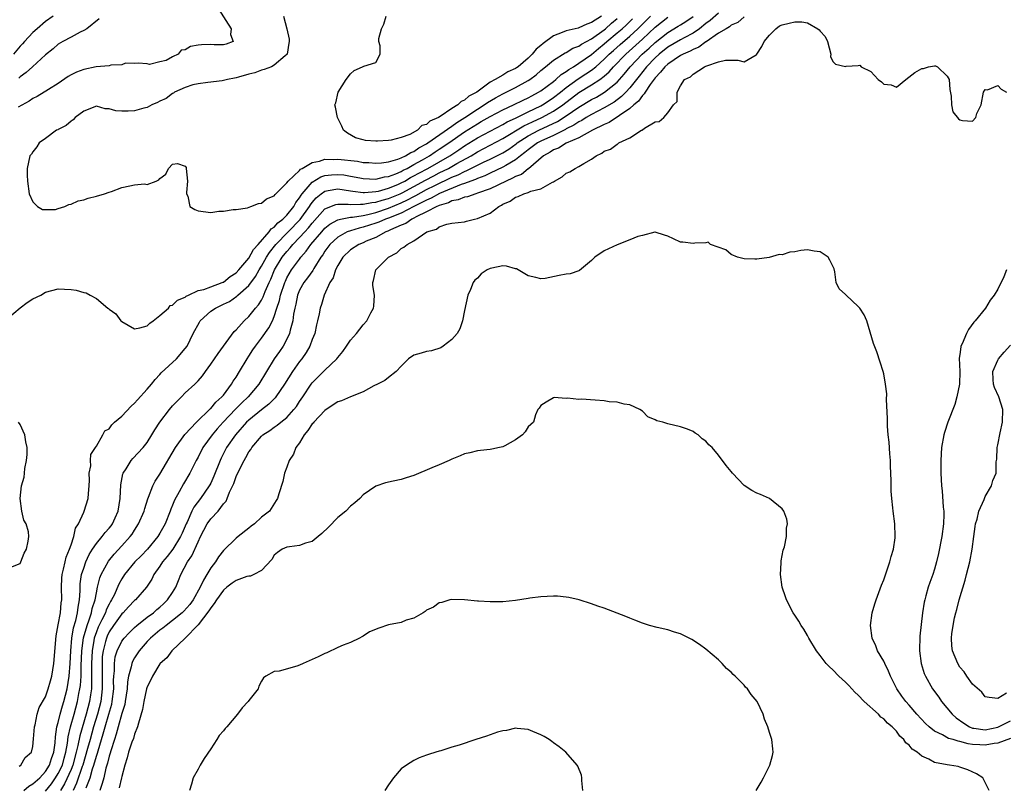
# Model space of a CAD drawing. Units: inches. Extents: x 2562000 to 2565000, y 1515000 to 1518000.
# Drawn here: x 2562499 to 2562654, y 1516606 to 1516726 of the extents above; entities that cross this region are included whole.
import ezdxf

# ---------------------------------------------------------------- set-up
doc = ezdxf.new("R2010")
doc.units = ezdxf.units.IN
doc.header["$MEASUREMENT"] = 0
doc.layers.add('LD25621515_2ft', color=82, linetype='Continuous')

msp = doc.modelspace()

# ---------------------------------------------------------------- linework, layer by layer
at = {"layer": 'LD25621515_2ft'}
for points, elevation in [([(2562504.18, 1516727), (2562503, 1516726.14), (2562501.65, 1516725), (2562501, 1516724.41), (2562499.69, 1516723), (2562499.37, 1516722.63), (2562499, 1516722.26), (2562497.94, 1516721)], 8342), ([(2562530.17, 1516728.18), (2562532.23, 1516725), (2562532.11, 1516724.11), (2562532.56, 1516723), (2562531.45, 1516722.55), (2562531, 1516722.46), (2562529.52, 1516722.48), (2562529, 1516722.54), (2562527.53, 1516722.47), (2562527, 1516722.41), (2562525.8, 1516722.2), (2562525, 1516721.69), (2562524.37, 1516721.63), (2562523.85, 1516721), (2562523, 1516720.58), (2562521.99, 1516719.99), (2562521, 1516719.79), (2562519.35, 1516719.35), (2562519, 1516719.46), (2562517.6, 1516719.6), (2562517, 1516719.51), (2562515.59, 1516719.59), (2562515, 1516719.33), (2562513.28, 1516719.28), (2562513, 1516719.16), (2562510.98, 1516718.98), (2562509, 1516718.6), (2562507.84, 1516718.16), (2562507, 1516717.73), (2562506.55, 1516717.45), (2562505, 1516716.39), (2562503.45, 1516715.45), (2562501.68, 1516714.32), (2562501, 1516714.01), (2562500.41, 1516713.59), (2562498.65, 1516712.65)], 8338), ([(2562498.84, 1516608.84), (2562499.11, 1516609), (2562499.8, 1516610.2), (2562500.77, 1516611), (2562501, 1516611.91), (2562501.11, 1516613.11), (2562501.24, 1516615), (2562501.34, 1516615.34), (2562501.66, 1516617), (2562501.96, 1516618.04), (2562503, 1516619.73), (2562503.42, 1516621), (2562503.76, 1516622.24), (2562504, 1516623), (2562504.31, 1516625), (2562504.67, 1516629.33), (2562505, 1516631.1), (2562505.33, 1516633), (2562505.47, 1516634.53), (2562505.53, 1516635), (2562505.49, 1516637), (2562505.56, 1516638.44), (2562505.61, 1516639), (2562505.84, 1516639.84), (2562506.08, 1516641), (2562506.25, 1516641.75), (2562506.77, 1516643), (2562507, 1516643.71), (2562507.45, 1516645), (2562507.71, 1516646.29), (2562508.17, 1516647), (2562509, 1516648.86), (2562509.08, 1516649), (2562509.71, 1516651), (2562509.75, 1516651.75), (2562509.85, 1516653), (2562509.9, 1516653.9), (2562509.88, 1516655), (2562510.11, 1516656.11), (2562510.08, 1516657), (2562510.1, 1516657.9), (2562510.84, 1516659), (2562511, 1516659.21), (2562511.99, 1516661), (2562512.33, 1516661.67), (2562513, 1516661.98), (2562513.41, 1516662.59), (2562513.85, 1516663), (2562515, 1516663.97), (2562516.45, 1516665.55), (2562517, 1516666.01), (2562517.45, 1516666.55), (2562519, 1516668.23), (2562519.67, 1516669), (2562520.24, 1516669.76), (2562521, 1516670.53), (2562521.22, 1516670.78), (2562523.6, 1516673), (2562525, 1516674.61), (2562525.27, 1516675), (2562526.25, 1516677), (2562527.21, 1516678.79), (2562527.34, 1516679), (2562529, 1516680.48), (2562529.73, 1516681), (2562531, 1516681.58), (2562531.95, 1516682.05), (2562533.13, 1516682.87), (2562533.26, 1516683), (2562535, 1516684.53), (2562536.06, 1516685.94), (2562536.61, 1516687), (2562537, 1516687.61), (2562537.77, 1516689), (2562538.25, 1516689.75), (2562539.27, 1516691), (2562543.08, 1516694.92), (2562544.57, 1516697), (2562544.72, 1516697.28), (2562545, 1516697.64), (2562545.63, 1516698.37), (2562546.4, 1516699), (2562547, 1516699.43), (2562547.49, 1516699.49), (2562549, 1516699.77), (2562551, 1516699.47), (2562551.39, 1516699.39), (2562553, 1516699.21), (2562553.2, 1516699.2), (2562555, 1516699.34), (2562555.42, 1516699.42), (2562557, 1516699.86), (2562558.46, 1516700.46), (2562559, 1516700.7), (2562559.57, 1516701), (2562560.46, 1516701.54), (2562561, 1516701.8), (2562561.76, 1516702.24), (2562563.19, 1516703), (2562566.67, 1516705), (2562568.09, 1516705.91), (2562569, 1516706.53), (2562571, 1516707.81), (2562573, 1516708.88), (2562575, 1516709.89), (2562575.69, 1516710.31), (2562577, 1516710.92), (2562579, 1516711.91), (2562581, 1516712.86), (2562581.26, 1516713), (2562582.3, 1516713.7), (2562583, 1516714.15), (2562584.09, 1516715), (2562585, 1516715.75), (2562586.87, 1516717.13), (2562588.11, 1516717.89), (2562589, 1516718.49), (2562589.65, 1516719), (2562591, 1516720.19), (2562591.78, 1516721), (2562592.42, 1516721.58), (2562593.47, 1516722.53), (2562595, 1516723.84), (2562596.27, 1516725), (2562597, 1516725.74), (2562598.29, 1516727)], 8340), ([(2562540.44, 1516727), (2562540.99, 1516724.99), (2562541.35, 1516723.35), (2562541.35, 1516723), (2562541.29, 1516722.71), (2562541.05, 1516721), (2562541, 1516720.94), (2562540.73, 1516720.73), (2562539, 1516719.25), (2562538.57, 1516719), (2562537.44, 1516718.56), (2562537, 1516718.49), (2562535.96, 1516718.04), (2562535, 1516717.83), (2562533.37, 1516717.37), (2562533, 1516717.25), (2562532.77, 1516717.23), (2562531.64, 1516717), (2562530.8, 1516716.8), (2562528.54, 1516716.54), (2562527, 1516716.32), (2562526.16, 1516716.16), (2562525, 1516715.76), (2562523.31, 1516715), (2562523.14, 1516714.86), (2562523, 1516714.82), (2562521.99, 1516714.01), (2562521, 1516713.57), (2562520.62, 1516713.38), (2562519.73, 1516713), (2562519, 1516712.6), (2562518.48, 1516712.48), (2562517, 1516712.08), (2562515.99, 1516711.99), (2562515, 1516712.03), (2562514.05, 1516712.05), (2562513, 1516712.4), (2562512.4, 1516712.4), (2562511, 1516712.81), (2562509, 1516712.03), (2562507.63, 1516711), (2562507.35, 1516710.65), (2562507, 1516710.45), (2562506.25, 1516709.75), (2562505, 1516709.14), (2562504.91, 1516709.09), (2562504.71, 1516709), (2562503, 1516707.68), (2562501.98, 1516707), (2562501.61, 1516706.39), (2562501, 1516705.6), (2562500.76, 1516705.24), (2562500.53, 1516705), (2562500.1, 1516703), (2562500.09, 1516701.91), (2562500.14, 1516701), (2562500.43, 1516699), (2562501, 1516697.73), (2562501.7, 1516697), (2562502.52, 1516696.52), (2562503, 1516696.51), (2562504.54, 1516696.54), (2562505, 1516696.67), (2562506.01, 1516697), (2562506.67, 1516697.33), (2562507, 1516697.34), (2562508.12, 1516697.88), (2562509, 1516698.05), (2562509.71, 1516698.29), (2562511, 1516698.61), (2562512.28, 1516699), (2562513, 1516699.26), (2562513.38, 1516699.38), (2562515, 1516699.99), (2562516.25, 1516700.25), (2562517, 1516700.38), (2562518.55, 1516700.55), (2562519, 1516700.48), (2562520.39, 1516701), (2562520.82, 1516701.18), (2562521, 1516701.38), (2562521.93, 1516702.07), (2562522.35, 1516703), (2562523, 1516703.68), (2562523.78, 1516703.78), (2562525, 1516703.37), (2562525.12, 1516703.12), (2562525.15, 1516703), (2562525.37, 1516701), (2562525.18, 1516699.18), (2562525.2, 1516699), (2562525.39, 1516698.61), (2562525.72, 1516697), (2562526.52, 1516696.52), (2562527, 1516696.32), (2562529, 1516696.05), (2562530.28, 1516696.28), (2562531, 1516696.26), (2562532.53, 1516696.53), (2562533, 1516696.52), (2562534.8, 1516696.8), (2562535.3, 1516697), (2562536.55, 1516697.45), (2562537, 1516697.5), (2562537.78, 1516698.22), (2562539, 1516698.68), (2562539.13, 1516698.87), (2562539.28, 1516699), (2562541, 1516700.72), (2562541.19, 1516701), (2562543, 1516702.69), (2562543.14, 1516702.86), (2562543.43, 1516703), (2562545, 1516703.94), (2562546.14, 1516704.14), (2562547, 1516704.45), (2562548.42, 1516704.42), (2562549, 1516704.47), (2562552.11, 1516704.11), (2562553, 1516703.94), (2562553.91, 1516703.91), (2562555, 1516703.83), (2562555.89, 1516703.89), (2562557, 1516704.05), (2562558.46, 1516704.46), (2562559, 1516704.66), (2562559.7, 1516705), (2562560.5, 1516705.5), (2562561, 1516705.68), (2562561.77, 1516706.23), (2562563, 1516706.86), (2562563.22, 1516707), (2562567, 1516709.64), (2562567.77, 1516710.23), (2562569.02, 1516711), (2562571, 1516712.34), (2562572.09, 1516713), (2562572.62, 1516713.38), (2562573.88, 1516714.12), (2562575, 1516714.73), (2562577, 1516715.73), (2562579, 1516716.83), (2562579.26, 1516717), (2562580.26, 1516717.74), (2562581, 1516718.4), (2562581.75, 1516719), (2562583, 1516720.06), (2562584.82, 1516721.18), (2562585, 1516721.27), (2562586.06, 1516721.94), (2562587, 1516722.27), (2562587.41, 1516722.59), (2562589, 1516723.41), (2562591, 1516724.83), (2562591.21, 1516725), (2562592.13, 1516725.87), (2562593, 1516726.6)], 8336), ([(2562503, 1516604.9), (2562503.94, 1516606.06), (2562504.57, 1516607), (2562505, 1516607.68), (2562505.65, 1516609), (2562505.93, 1516610.07), (2562506.19, 1516611), (2562506.45, 1516612.45), (2562506.55, 1516613.45), (2562506.94, 1516615), (2562507.51, 1516617), (2562508.03, 1516619), (2562508.25, 1516620.25), (2562508.4, 1516621), (2562508.47, 1516621.53), (2562508.58, 1516623), (2562508.6, 1516624.6), (2562508.7, 1516627), (2562508.98, 1516629.02), (2562509.52, 1516631), (2562509.86, 1516631.86), (2562510.22, 1516633), (2562510.34, 1516633.66), (2562510.8, 1516635), (2562511, 1516636.15), (2562511.18, 1516637), (2562511.53, 1516638.47), (2562511.75, 1516639), (2562512.88, 1516641.12), (2562513.78, 1516642.22), (2562515, 1516643.52), (2562516.33, 1516645), (2562516.61, 1516645.39), (2562517, 1516646.02), (2562517.64, 1516647), (2562518.52, 1516649), (2562518.61, 1516649.39), (2562519.09, 1516650.91), (2562519.21, 1516651.21), (2562519.86, 1516653), (2562520.26, 1516653.74), (2562521, 1516654.84), (2562523.45, 1516659), (2562524.95, 1516661.05), (2562526.76, 1516663), (2562528.9, 1516665.1), (2562529, 1516665.17), (2562529.83, 1516666.17), (2562530.77, 1516667), (2562531, 1516667.29), (2562532.3, 1516669), (2562532.55, 1516669.45), (2562533, 1516670.09), (2562533.55, 1516671), (2562534.73, 1516673), (2562535, 1516673.39), (2562535.61, 1516674.39), (2562536.04, 1516675), (2562537, 1516676.26), (2562538.14, 1516677.86), (2562538.71, 1516679), (2562539, 1516679.68), (2562539.42, 1516681), (2562539.82, 1516682.18), (2562539.99, 1516683), (2562540.66, 1516685), (2562540.76, 1516685.24), (2562541, 1516685.76), (2562541.72, 1516687), (2562543, 1516688.72), (2562543.21, 1516689), (2562544.06, 1516689.94), (2562544.78, 1516691), (2562546.48, 1516693), (2562547, 1516693.57), (2562547.78, 1516694.22), (2562549, 1516694.89), (2562549.43, 1516695), (2562551, 1516695.3), (2562551.31, 1516695.31), (2562553, 1516695.6), (2562553.75, 1516695.75), (2562555, 1516696.07), (2562557, 1516696.71), (2562559, 1516697.55), (2562559.98, 1516698.02), (2562561, 1516698.57), (2562561.29, 1516698.71), (2562563, 1516699.65), (2562564.31, 1516700.31), (2562567, 1516701.59), (2562568, 1516701.99), (2562569, 1516702.51), (2562569.36, 1516702.64), (2562571, 1516703.5), (2562571.99, 1516703.99), (2562573, 1516704.46), (2562575, 1516705.46), (2562575.95, 1516706.05), (2562577.12, 1516706.88), (2562577.25, 1516707), (2562579, 1516708.13), (2562580.66, 1516709), (2562583.62, 1516710.38), (2562585, 1516711.26), (2562587, 1516712.64), (2562589, 1516713.84), (2562589.76, 1516714.24), (2562591.02, 1516714.98), (2562593, 1516716.6), (2562594.15, 1516717.85), (2562595.06, 1516719), (2562596.98, 1516721), (2562598.05, 1516721.95), (2562599, 1516722.84), (2562601, 1516724.43), (2562602.62, 1516725.38), (2562603, 1516725.63), (2562603.86, 1516726.14), (2562605, 1516726.95)], 8344), ([(2562609, 1516727.45), (2562607.69, 1516726.31), (2562607, 1516725.8), (2562605.98, 1516725), (2562605, 1516724.32), (2562603.56, 1516723.56), (2562603, 1516723.25), (2562601, 1516722.07), (2562599.66, 1516721), (2562599, 1516720.4), (2562597.63, 1516719), (2562596.48, 1516717.52), (2562595, 1516715.67), (2562594.37, 1516715), (2562593.7, 1516714.3), (2562592.55, 1516713.45), (2562591, 1516712.54), (2562589, 1516711.51), (2562588.13, 1516711), (2562587.45, 1516710.55), (2562587, 1516710.35), (2562586.21, 1516709.79), (2562585, 1516709.21), (2562584.87, 1516709.13), (2562583, 1516708.2), (2562581, 1516707.28), (2562580.48, 1516707), (2562579.63, 1516706.37), (2562579, 1516705.93), (2562578.49, 1516705.51), (2562577.8, 1516705), (2562577, 1516704.36), (2562575.46, 1516703.46), (2562575, 1516703.17), (2562573, 1516702.23), (2562572.17, 1516701.82), (2562571, 1516701.41), (2562570.73, 1516701.27), (2562569.96, 1516701), (2562569, 1516700.64), (2562568.47, 1516700.47), (2562565.05, 1516699.05), (2562563.7, 1516698.3), (2562563, 1516698.01), (2562562.35, 1516697.65), (2562560.99, 1516697), (2562559, 1516695.96), (2562557, 1516695.16), (2562556.52, 1516695), (2562555.46, 1516694.54), (2562555, 1516694.37), (2562553, 1516693.72), (2562552.4, 1516693.6), (2562551, 1516693.18), (2562550.51, 1516693), (2562549, 1516692.18), (2562547.76, 1516691), (2562547, 1516689.94), (2562546.64, 1516689.37), (2562546.37, 1516689), (2562545.25, 1516687.25), (2562545.07, 1516686.93), (2562544.25, 1516685.75), (2562543.65, 1516685), (2562543, 1516683.8), (2562542.67, 1516683), (2562542.39, 1516681.61), (2562542.23, 1516681), (2562542.05, 1516680.05), (2562541.92, 1516679), (2562541.52, 1516677.52), (2562541.43, 1516677), (2562541, 1516676.07), (2562540.42, 1516675), (2562539.84, 1516674.16), (2562538.99, 1516673), (2562537.77, 1516671), (2562536.58, 1516669), (2562534.88, 1516667), (2562533.92, 1516666.08), (2562532.93, 1516665.07), (2562530.98, 1516663), (2562530.04, 1516661.96), (2562529.23, 1516661), (2562527.77, 1516659), (2562527, 1516657.51), (2562526.71, 1516657), (2562525.72, 1516655), (2562524.71, 1516653.29), (2562524.04, 1516652.04), (2562523.28, 1516650.72), (2562523, 1516649.94), (2562522.71, 1516649.29), (2562522.63, 1516649), (2562521.81, 1516647), (2562521, 1516645.53), (2562520.67, 1516645), (2562519.02, 1516643), (2562518.03, 1516641.97), (2562517.07, 1516641), (2562515.44, 1516639), (2562515, 1516638.34), (2562514.52, 1516637.48), (2562513.78, 1516635.78), (2562513.39, 1516635), (2562513.23, 1516634.77), (2562513, 1516634.36), (2562512.55, 1516633.45), (2562512.41, 1516633), (2562511.87, 1516631.87), (2562511.28, 1516630.71), (2562511, 1516629.99), (2562510.66, 1516629), (2562510.61, 1516628.61), (2562510.31, 1516627), (2562510.22, 1516625), (2562510.21, 1516624.21), (2562510.25, 1516623), (2562510.2, 1516622.2), (2562510.2, 1516621), (2562510.05, 1516620.05), (2562509.91, 1516619), (2562509.4, 1516617), (2562508.38, 1516613.62), (2562508.09, 1516612.09), (2562507.83, 1516611), (2562507.3, 1516609), (2562507, 1516608.27), (2562505.98, 1516606.02), (2562505.36, 1516605)], 8346), ([(2562590.53, 1516727), (2562589, 1516725.96), (2562588.26, 1516725.74), (2562587, 1516725.12), (2562586.89, 1516725.11), (2562585, 1516724.65), (2562584.38, 1516724.38), (2562583, 1516723.87), (2562581.34, 1516722.66), (2562581, 1516722.37), (2562580.24, 1516721.76), (2562579.63, 1516721), (2562579, 1516720.38), (2562577.42, 1516719), (2562577.18, 1516718.82), (2562577, 1516718.71), (2562575.81, 1516718.19), (2562575, 1516717.69), (2562573.83, 1516717), (2562573, 1516716.56), (2562570.9, 1516715), (2562569.65, 1516714.35), (2562569, 1516713.75), (2562568.45, 1516713.55), (2562567.93, 1516713), (2562567, 1516712.42), (2562565.15, 1516711.15), (2562564.89, 1516711), (2562563.54, 1516710.46), (2562563, 1516709.93), (2562562.25, 1516709.75), (2562561.55, 1516709), (2562560.35, 1516708.35), (2562559, 1516707.86), (2562557.43, 1516707.43), (2562557, 1516707.37), (2562555.27, 1516707.27), (2562555, 1516707.27), (2562553.39, 1516707.39), (2562553, 1516707.47), (2562551.83, 1516707.83), (2562550.54, 1516708.54), (2562549.91, 1516709), (2562549.64, 1516709.64), (2562548.97, 1516711), (2562548.65, 1516712.65), (2562548.55, 1516713), (2562548.7, 1516713.3), (2562549.08, 1516715), (2562550.33, 1516717), (2562551, 1516717.88), (2562551.6, 1516718.4), (2562552.93, 1516719), (2562553.11, 1516719.1), (2562555, 1516719.7), (2562555.68, 1516721), (2562555.67, 1516722.33), (2562555.48, 1516723), (2562555.48, 1516723.48), (2562555.88, 1516725), (2562556.29, 1516725.71), (2562556.62, 1516727)], 8334), ([(2562497, 1516679.36), (2562498.97, 1516681.03), (2562500.11, 1516681.89), (2562501, 1516682.43), (2562502.25, 1516683), (2562503, 1516683.48), (2562505, 1516684.01), (2562505.99, 1516683.99), (2562507, 1516683.92), (2562507.8, 1516683.8), (2562509, 1516683.44), (2562509.37, 1516683.37), (2562509.99, 1516683), (2562511, 1516682.51), (2562512.79, 1516681), (2562512.92, 1516680.92), (2562513, 1516680.82), (2562514.08, 1516680.08), (2562514.87, 1516679), (2562515, 1516678.89), (2562517, 1516677.73), (2562517.86, 1516677.86), (2562519, 1516678.2), (2562519.39, 1516678.61), (2562519.92, 1516679), (2562521, 1516679.84), (2562522.33, 1516681), (2562522.61, 1516681.39), (2562523, 1516681.47), (2562523.75, 1516682.25), (2562525, 1516682.72), (2562525.15, 1516682.85), (2562525.49, 1516683), (2562527, 1516683.74), (2562527.93, 1516683.93), (2562529, 1516684.34), (2562530.83, 1516685), (2562530.94, 1516685.06), (2562531, 1516685.08), (2562532.05, 1516685.95), (2562533, 1516686.55), (2562533.43, 1516687), (2562535, 1516688.86), (2562535.76, 1516690.24), (2562536.46, 1516691), (2562538.22, 1516693), (2562538.53, 1516693.47), (2562539, 1516693.74), (2562539.58, 1516694.42), (2562540.36, 1516695), (2562541, 1516695.63), (2562542.09, 1516697), (2562542.4, 1516697.6), (2562543, 1516698.35), (2562543.23, 1516698.77), (2562543.41, 1516699), (2562545, 1516700.83), (2562546.34, 1516701.66), (2562547, 1516701.86), (2562548.01, 1516701.99), (2562549, 1516702.06), (2562549.96, 1516701.96), (2562551, 1516701.79), (2562552.51, 1516701.49), (2562553, 1516701.41), (2562555, 1516701.32), (2562556.35, 1516701.65), (2562557, 1516701.73), (2562558.15, 1516702.15), (2562559, 1516702.53), (2562559.3, 1516702.7), (2562559.92, 1516703), (2562561, 1516703.59), (2562562.34, 1516704.34), (2562563.47, 1516705), (2562564.38, 1516705.62), (2562565, 1516706), (2562566.52, 1516707), (2562569, 1516708.73), (2562571, 1516710.04), (2562571.62, 1516710.38), (2562573, 1516711.17), (2562575, 1516712.2), (2562576.71, 1516713), (2562578.23, 1516713.77), (2562579, 1516714.13), (2562579.56, 1516714.44), (2562580.65, 1516715), (2562581, 1516715.22), (2562583, 1516716.71), (2562583.36, 1516717), (2562584.2, 1516717.8), (2562585, 1516718.26), (2562585.41, 1516718.59), (2562586.14, 1516719), (2562587, 1516719.55), (2562589, 1516720.95), (2562590.09, 1516721.91), (2562591, 1516722.63), (2562591.4, 1516723), (2562593, 1516724.33), (2562593.79, 1516725), (2562594.42, 1516725.58), (2562595.42, 1516726.58)], 8338), ([(2562511.45, 1516726.55), (2562509.47, 1516725), (2562509, 1516724.7), (2562508.46, 1516724.46), (2562507, 1516723.69), (2562505.73, 1516723), (2562505, 1516722.56), (2562504.17, 1516721.83), (2562503, 1516720.87), (2562500.95, 1516719), (2562499.91, 1516718.09), (2562499, 1516717.43), (2562498.78, 1516717.22)], 8340), ([(2562499.58, 1516605), (2562500.34, 1516605.67), (2562501, 1516606.01), (2562502.09, 1516607), (2562503, 1516607.99), (2562503.63, 1516609), (2562503.95, 1516610.05), (2562504.3, 1516611), (2562504.48, 1516612.48), (2562504.54, 1516613.46), (2562504.79, 1516615), (2562505, 1516615.7), (2562505.31, 1516617), (2562505.67, 1516618.33), (2562505.88, 1516619), (2562506.38, 1516621), (2562506.73, 1516623), (2562506.88, 1516625), (2562506.98, 1516627), (2562507.15, 1516629), (2562507.4, 1516630.6), (2562507.75, 1516631.75), (2562508.02, 1516633), (2562508.11, 1516633.89), (2562508.34, 1516635), (2562508.43, 1516636.43), (2562508.42, 1516637), (2562508.46, 1516637.54), (2562508.67, 1516639), (2562509, 1516640.03), (2562509.35, 1516641), (2562509.86, 1516642.14), (2562510.4, 1516643), (2562511, 1516643.9), (2562511.91, 1516645), (2562512.38, 1516645.62), (2562513, 1516646.31), (2562513.31, 1516646.69), (2562513.52, 1516647), (2562513.94, 1516647.94), (2562514.44, 1516649), (2562514.76, 1516651), (2562514.84, 1516653.16), (2562515.15, 1516654.85), (2562515.21, 1516655), (2562515.66, 1516655.66), (2562516.49, 1516657), (2562516.72, 1516657.28), (2562518.36, 1516659), (2562519, 1516659.81), (2562519.74, 1516661), (2562520.2, 1516661.8), (2562520.97, 1516663), (2562522.49, 1516665), (2562523, 1516665.59), (2562524.38, 1516667), (2562525, 1516667.61), (2562526.48, 1516669), (2562527, 1516669.51), (2562527.71, 1516670.29), (2562528.18, 1516671), (2562529, 1516672.13), (2562530.16, 1516673.84), (2562532.72, 1516677.28), (2562533, 1516677.55), (2562534.29, 1516679), (2562535, 1516679.65), (2562536.07, 1516681), (2562536.51, 1516681.49), (2562537, 1516682.24), (2562537.26, 1516682.74), (2562537.58, 1516683.58), (2562538.21, 1516685), (2562538.46, 1516685.53), (2562539.05, 1516687), (2562540.27, 1516689), (2562541, 1516689.91), (2562541.53, 1516690.47), (2562541.94, 1516691), (2562543, 1516692.09), (2562543.81, 1516693), (2562544.39, 1516693.61), (2562545, 1516694.39), (2562547, 1516696.61), (2562548.71, 1516697.29), (2562549, 1516697.34), (2562550.66, 1516697.34), (2562551, 1516697.3), (2562552.62, 1516697.38), (2562553, 1516697.34), (2562554.37, 1516697.63), (2562555, 1516697.67), (2562556.01, 1516697.99), (2562557, 1516698.23), (2562558.85, 1516699), (2562559.14, 1516699.14), (2562562.84, 1516701.16), (2562564.15, 1516701.85), (2562565, 1516702.29), (2562566.43, 1516703), (2562567.75, 1516703.75), (2562570.01, 1516705), (2562571, 1516705.61), (2562575, 1516707.69), (2562578.3, 1516709.7), (2562579, 1516710.01), (2562579.67, 1516710.33), (2562581.18, 1516711), (2562583, 1516712), (2562584.46, 1516713), (2562587, 1516714.94), (2562589, 1516716.15), (2562590.29, 1516717), (2562591, 1516717.54), (2562591.78, 1516718.22), (2562592.46, 1516719), (2562594.37, 1516721), (2562597, 1516723.34), (2562599, 1516725.23), (2562599.98, 1516726.02), (2562601, 1516726.82)], 8342), ([(2562613, 1516726.89), (2562612.04, 1516725.96), (2562611, 1516725.55), (2562610.71, 1516725.29), (2562610.17, 1516725), (2562609, 1516724.28), (2562607.05, 1516722.95), (2562607, 1516722.93), (2562605.89, 1516722.11), (2562605, 1516721.75), (2562604.52, 1516721.48), (2562603.4, 1516721), (2562603, 1516720.78), (2562601, 1516719.44), (2562600.51, 1516719), (2562599.87, 1516718.13), (2562599, 1516717.28), (2562598.21, 1516716.21), (2562597.41, 1516715), (2562597.28, 1516714.72), (2562597, 1516714.49), (2562596.39, 1516713.61), (2562595.65, 1516713), (2562595, 1516712.41), (2562591.77, 1516710.23), (2562591, 1516709.91), (2562589.15, 1516709), (2562587, 1516707.82), (2562585, 1516706.97), (2562583.79, 1516706.2), (2562583, 1516705.9), (2562582.45, 1516705.55), (2562581.43, 1516705), (2562579.07, 1516702.93), (2562579, 1516702.91), (2562577.94, 1516702.06), (2562577, 1516701.7), (2562576.56, 1516701.44), (2562575.55, 1516701), (2562573, 1516699.75), (2562571, 1516699.07), (2562570.74, 1516699), (2562569.46, 1516698.54), (2562569, 1516698.48), (2562567.98, 1516698.02), (2562567, 1516697.87), (2562566.43, 1516697.57), (2562565, 1516697.17), (2562564.89, 1516697.11), (2562564.63, 1516697), (2562563, 1516696.14), (2562561.36, 1516695.36), (2562561, 1516695.16), (2562560.66, 1516695), (2562559.71, 1516694.29), (2562559, 1516694.03), (2562557.33, 1516693.33), (2562556.88, 1516693.12), (2562556.56, 1516693), (2562555, 1516692.13), (2562553.51, 1516691.51), (2562553, 1516691.28), (2562552.32, 1516691), (2562551, 1516690.16), (2562549.79, 1516689), (2562549, 1516687.71), (2562548.64, 1516687), (2562548.27, 1516685.73), (2562547.79, 1516685), (2562546.88, 1516683), (2562546.45, 1516681.55), (2562546.24, 1516681), (2562546.06, 1516680.06), (2562545.82, 1516679), (2562545.65, 1516678.35), (2562545.38, 1516677), (2562545, 1516676.06), (2562544.62, 1516675), (2562544.02, 1516673.98), (2562543.35, 1516673), (2562543, 1516672.56), (2562541.89, 1516671), (2562540.63, 1516669), (2562539.27, 1516667), (2562539.15, 1516666.85), (2562539, 1516666.71), (2562538.15, 1516665.85), (2562537, 1516664.98), (2562535, 1516663.34), (2562534.66, 1516663), (2562532.9, 1516661), (2562531.5, 1516659), (2562530.64, 1516657.36), (2562530.48, 1516657), (2562529.5, 1516654.5), (2562529, 1516653.41), (2562528.86, 1516653.14), (2562528.78, 1516653), (2562527.41, 1516651), (2562526.36, 1516649.64), (2562526.05, 1516649), (2562525.27, 1516647.27), (2562525.13, 1516647), (2562524.49, 1516645.51), (2562524.26, 1516645), (2562523.01, 1516642.99), (2562522.13, 1516641.87), (2562521.41, 1516641), (2562521, 1516640.33), (2562520.05, 1516639), (2562519.71, 1516638.29), (2562518.87, 1516637), (2562517.13, 1516635), (2562517, 1516634.9), (2562516.07, 1516633.93), (2562515.22, 1516633), (2562515, 1516632.8), (2562513.7, 1516631), (2562513, 1516629.96), (2562512.69, 1516629.31), (2562512.57, 1516629), (2562512.44, 1516628.44), (2562512.04, 1516627), (2562511.93, 1516626.07), (2562511.88, 1516625), (2562511.91, 1516623.91), (2562511.93, 1516621), (2562511.69, 1516619), (2562511.18, 1516617), (2562510.56, 1516615), (2562509.99, 1516613), (2562509.62, 1516611.62), (2562508.87, 1516609), (2562508.78, 1516608.78), (2562507.87, 1516606.13), (2562507.32, 1516605)], 8348), ([(2562509.41, 1516605.41), (2562510.01, 1516607), (2562510.4, 1516608.4), (2562510.61, 1516609), (2562511, 1516610.41), (2562511.15, 1516610.85), (2562511.25, 1516611.25), (2562512.08, 1516613.92), (2562512.37, 1516615), (2562512.96, 1516617), (2562513.41, 1516618.59), (2562513.5, 1516619), (2562513.73, 1516621), (2562513.71, 1516622.29), (2562513.75, 1516623), (2562513.84, 1516623.84), (2562513.83, 1516625), (2562513.97, 1516626.03), (2562514.28, 1516627), (2562515, 1516628.5), (2562515.37, 1516629), (2562516.16, 1516629.84), (2562517, 1516630.67), (2562517.37, 1516631), (2562519, 1516632.28), (2562519.97, 1516633), (2562520.51, 1516633.49), (2562521, 1516633.87), (2562521.59, 1516634.41), (2562522.22, 1516635), (2562523, 1516636.18), (2562523.5, 1516637), (2562523.92, 1516638.08), (2562524.3, 1516639), (2562525.34, 1516641), (2562526.03, 1516641.97), (2562527, 1516644.15), (2562527.4, 1516645), (2562528.45, 1516647), (2562529, 1516647.78), (2562530.17, 1516649), (2562531, 1516650.13), (2562531.43, 1516650.57), (2562531.61, 1516651), (2562531.97, 1516651.97), (2562532.64, 1516653.36), (2562533, 1516654.45), (2562533.46, 1516655.46), (2562534.25, 1516657), (2562534.55, 1516657.45), (2562535, 1516658.32), (2562535.3, 1516658.7), (2562535.47, 1516659), (2562537, 1516660.82), (2562537.2, 1516661), (2562538.3, 1516661.7), (2562539, 1516662.24), (2562539.47, 1516662.53), (2562540.02, 1516663), (2562541, 1516663.77), (2562542.11, 1516665), (2562542.51, 1516665.49), (2562543, 1516666.26), (2562543.52, 1516667), (2562544.83, 1516669), (2562545, 1516669.23), (2562545.9, 1516670.1), (2562547, 1516671.23), (2562548.87, 1516673), (2562549, 1516673.19), (2562549.83, 1516674.17), (2562550.41, 1516675), (2562551, 1516675.95), (2562551.94, 1516677), (2562553, 1516678.37), (2562553.59, 1516679), (2562554.22, 1516680.22), (2562554.66, 1516681), (2562554.71, 1516681.29), (2562554.79, 1516683), (2562554.56, 1516684.56), (2562554.54, 1516685), (2562554.65, 1516685.35), (2562555, 1516687), (2562557.02, 1516689), (2562558.32, 1516689.68), (2562559, 1516690.35), (2562559.44, 1516690.56), (2562559.92, 1516691), (2562561, 1516691.58), (2562563.02, 1516693), (2562564.59, 1516693.41), (2562565, 1516693.77), (2562566.2, 1516694.2), (2562567, 1516694.35), (2562569, 1516694.6), (2562569.3, 1516694.7), (2562570.55, 1516695), (2562571, 1516695.08), (2562573, 1516695.96), (2562574.39, 1516697), (2562574.8, 1516697.2), (2562575, 1516697.34), (2562576.17, 1516697.83), (2562577, 1516698.46), (2562577.45, 1516698.55), (2562578.3, 1516699), (2562579, 1516699.21), (2562579.4, 1516699.4), (2562581, 1516699.75), (2562582.83, 1516700.83), (2562583, 1516700.9), (2562583.16, 1516701), (2562584.35, 1516701.65), (2562585, 1516702.23), (2562585.55, 1516702.45), (2562586.39, 1516703), (2562587, 1516703.28), (2562587.76, 1516703.76), (2562589, 1516704.47), (2562589.71, 1516705), (2562590.61, 1516705.39), (2562591, 1516705.69), (2562591.96, 1516706.04), (2562593, 1516706.83), (2562593.13, 1516706.87), (2562593.31, 1516707), (2562595, 1516707.8), (2562596.88, 1516709), (2562596.96, 1516709.04), (2562597, 1516709.08), (2562597.33, 1516709.33), (2562599, 1516710.31), (2562599.62, 1516710.38), (2562600.38, 1516711), (2562601, 1516711.74), (2562601.9, 1516713), (2562602.46, 1516713.54), (2562602.45, 1516715), (2562603, 1516716.02), (2562603.64, 1516717), (2562604.57, 1516717.43), (2562605, 1516717.84), (2562606.8, 1516719), (2562607, 1516719.08), (2562607.17, 1516719.17), (2562609, 1516719.79), (2562610.06, 1516720.06), (2562611, 1516720.07), (2562612.05, 1516720.05), (2562613, 1516719.77), (2562614.9, 1516720.9), (2562615, 1516720.93), (2562615.03, 1516721), (2562615.81, 1516722.19), (2562616.15, 1516723), (2562617, 1516724), (2562618.01, 1516725), (2562618.57, 1516725.43), (2562619, 1516725.63), (2562620.1, 1516725.9), (2562621, 1516726.11), (2562622.11, 1516726.11), (2562623, 1516725.91), (2562624.65, 1516725), (2562624.85, 1516724.85), (2562625, 1516724.62), (2562625.78, 1516723.78), (2562626.13, 1516723), (2562626.66, 1516721), (2562626.63, 1516720.63), (2562627, 1516719.82), (2562627.42, 1516719.42), (2562629, 1516719.05), (2562629.08, 1516719.08), (2562631, 1516719.2), (2562631.26, 1516719.26), (2562631.43, 1516719), (2562633, 1516718.24), (2562634.12, 1516717), (2562634.64, 1516716.63), (2562635, 1516716.24), (2562636.16, 1516716.16), (2562637, 1516715.8), (2562638.47, 1516717), (2562639.91, 1516718.09), (2562641, 1516718.74), (2562641.25, 1516718.75), (2562642.05, 1516719), (2562643, 1516719.16), (2562643.14, 1516719.14), (2562643.46, 1516719), (2562645, 1516717.55), (2562645.32, 1516717), (2562645.44, 1516715.44), (2562645.62, 1516714.38), (2562645.68, 1516713), (2562645.91, 1516711.91), (2562646.79, 1516710.79), (2562647, 1516710.65), (2562647.44, 1516710.56), (2562649, 1516710.46), (2562649.51, 1516711), (2562649.67, 1516711.67), (2562650.33, 1516713), (2562650.73, 1516715), (2562651, 1516715.42), (2562651.36, 1516715.36), (2562653, 1516716.06), (2562653.49, 1516715.49), (2562654.32, 1516715)], 8350), ([(2562655, 1516613.19), (2562653, 1516612.44), (2562652.4, 1516612.4), (2562651, 1516612.12), (2562650.16, 1516612.16), (2562649, 1516612.25), (2562648.32, 1516612.32), (2562647, 1516612.71), (2562646.74, 1516612.74), (2562645.96, 1516613), (2562645.2, 1516613.2), (2562644.26, 1516613.74), (2562643, 1516614.31), (2562642.15, 1516615), (2562641.57, 1516615.56), (2562640.23, 1516617), (2562639, 1516618.44), (2562638.49, 1516619), (2562637.87, 1516619.87), (2562637.09, 1516621), (2562636.07, 1516623), (2562635.77, 1516623.77), (2562635.16, 1516625), (2562635, 1516625.36), (2562634.04, 1516627), (2562633.78, 1516627.78), (2562633.19, 1516629), (2562632.91, 1516631), (2562633.19, 1516633), (2562633.63, 1516634.37), (2562633.8, 1516635), (2562634.65, 1516637.35), (2562635, 1516638.19), (2562635.21, 1516638.79), (2562635.46, 1516639.46), (2562635.98, 1516641), (2562636.16, 1516641.84), (2562636.54, 1516643), (2562636.81, 1516644.81), (2562636.83, 1516645), (2562636.76, 1516647), (2562636.51, 1516649), (2562636.46, 1516649.54), (2562636.26, 1516651), (2562636.16, 1516652.16), (2562636.16, 1516653), (2562636.17, 1516653.83), (2562636.06, 1516656.06), (2562636.05, 1516657), (2562635.96, 1516658.04), (2562635.86, 1516659.86), (2562635.72, 1516661), (2562635.6, 1516662.4), (2562635.59, 1516663), (2562635.61, 1516663.61), (2562635.43, 1516666.57), (2562635.5, 1516667.5), (2562635.3, 1516669), (2562635, 1516670.61), (2562634.9, 1516671), (2562634.46, 1516672.46), (2562633.9, 1516674.1), (2562633.41, 1516675.41), (2562632.35, 1516679), (2562631.92, 1516679.92), (2562631.22, 1516681), (2562631, 1516681.26), (2562629.1, 1516683), (2562629, 1516683.13), (2562628.01, 1516684.01), (2562627.53, 1516685), (2562627.3, 1516686.7), (2562627.18, 1516687.18), (2562626.54, 1516688.54), (2562626.26, 1516689), (2562625, 1516689.84), (2562624.03, 1516689.97), (2562623, 1516690.16), (2562621.93, 1516690.07), (2562621, 1516689.87), (2562620.2, 1516689.8), (2562619, 1516689.4), (2562618.56, 1516689.44), (2562616.98, 1516688.98), (2562615, 1516688.72), (2562614.7, 1516688.7), (2562613, 1516688.75), (2562612.8, 1516688.8), (2562611.96, 1516689), (2562611, 1516689.43), (2562610.15, 1516690.15), (2562607.71, 1516691), (2562607.35, 1516691.35), (2562607, 1516691.28), (2562605.23, 1516691.23), (2562605, 1516691.15), (2562603.37, 1516691.37), (2562603, 1516691.35), (2562601.91, 1516691.91), (2562601, 1516692.33), (2562600.5, 1516692.5), (2562599, 1516692.94), (2562598.94, 1516692.94), (2562597, 1516692.42), (2562596.26, 1516692.26), (2562595, 1516691.72), (2562593, 1516690.97), (2562591.67, 1516690.33), (2562591, 1516690), (2562589.5, 1516689), (2562589, 1516688.5), (2562587.11, 1516686.89), (2562587, 1516686.88), (2562585.63, 1516686.37), (2562585, 1516686.34), (2562583.87, 1516686.13), (2562581.66, 1516685.66), (2562581, 1516685.6), (2562580.19, 1516685.81), (2562579, 1516686.07), (2562577.16, 1516687.16), (2562577, 1516687.18), (2562575.59, 1516687.59), (2562575, 1516687.62), (2562573.29, 1516687.29), (2562573, 1516687.25), (2562572.53, 1516687), (2562571.62, 1516686.38), (2562571, 1516685.69), (2562570.6, 1516685.4), (2562570.33, 1516685), (2562569.91, 1516683.91), (2562569.49, 1516683), (2562569, 1516680.61), (2562568.64, 1516679), (2562568.26, 1516677.74), (2562567.83, 1516677), (2562567, 1516676.04), (2562565.64, 1516675), (2562565.25, 1516674.74), (2562563.77, 1516674.23), (2562563, 1516674.13), (2562562.14, 1516673.86), (2562561, 1516673.55), (2562560.18, 1516673), (2562559, 1516671.85), (2562558.22, 1516671), (2562557, 1516670.03), (2562556.41, 1516669.59), (2562555.29, 1516669), (2562554.72, 1516668.72), (2562553, 1516667.81), (2562551.01, 1516667.01), (2562549.61, 1516666.39), (2562549, 1516666.23), (2562548.28, 1516665.72), (2562547, 1516664.87), (2562545.23, 1516663), (2562545.13, 1516662.87), (2562545, 1516662.73), (2562544.3, 1516661.7), (2562543.73, 1516661), (2562543, 1516659.77), (2562542.41, 1516659), (2562542.02, 1516657.98), (2562541.36, 1516657), (2562541, 1516655.91), (2562540.64, 1516655), (2562540.34, 1516653.66), (2562539.71, 1516651.71), (2562539.52, 1516651), (2562539.33, 1516650.67), (2562538.25, 1516649), (2562537, 1516648.03), (2562535.89, 1516647), (2562535.36, 1516646.64), (2562535, 1516646.31), (2562533.3, 1516645), (2562533, 1516644.73), (2562531, 1516642.82), (2562530.22, 1516641.78), (2562529.73, 1516641), (2562529, 1516640.06), (2562528.39, 1516639), (2562527.86, 1516638.14), (2562527.35, 1516637), (2562526.22, 1516635), (2562525.71, 1516634.29), (2562524.76, 1516633.24), (2562524.5, 1516633), (2562523, 1516631.77), (2562521.98, 1516631), (2562521.45, 1516630.55), (2562521, 1516630.24), (2562519.54, 1516629), (2562519, 1516628.44), (2562517.75, 1516627), (2562517, 1516625.86), (2562516.68, 1516625.32), (2562516.56, 1516625), (2562516.47, 1516624.47), (2562516.04, 1516623), (2562515.88, 1516622.12), (2562515.82, 1516621), (2562515.53, 1516619), (2562515.45, 1516618.55), (2562515, 1516617.1), (2562514.42, 1516615), (2562514.13, 1516613.87), (2562513.83, 1516613), (2562513.26, 1516611.26), (2562513.15, 1516610.85), (2562513, 1516610.38), (2562512.73, 1516609.27), (2562512.49, 1516608.49), (2562512.16, 1516607), (2562511.92, 1516606.08), (2562511.52, 1516605)], 8352), ([(2562654.36, 1516687), (2562653.93, 1516685.93), (2562653, 1516683.98), (2562652.42, 1516683), (2562651.79, 1516682.21), (2562651.03, 1516681), (2562649.43, 1516679), (2562649.22, 1516678.78), (2562648.38, 1516677.62), (2562648.05, 1516677), (2562647.34, 1516675.34), (2562647.17, 1516675), (2562647.13, 1516674.87), (2562647, 1516673.69), (2562646.91, 1516673.09), (2562646.99, 1516671), (2562646.93, 1516669), (2562646.54, 1516667), (2562646.19, 1516665.81), (2562645.12, 1516663), (2562644.6, 1516661.4), (2562644.5, 1516661), (2562644.12, 1516659), (2562644, 1516657), (2562644.01, 1516655), (2562644.1, 1516653), (2562644.19, 1516652.19), (2562644.39, 1516649.61), (2562644.46, 1516649), (2562644.46, 1516648.46), (2562644.42, 1516647), (2562644.15, 1516645), (2562643.66, 1516642.34), (2562643.34, 1516641), (2562643, 1516639.84), (2562642.72, 1516639), (2562642.25, 1516637.75), (2562642, 1516637), (2562641.66, 1516635.66), (2562641.46, 1516635), (2562641.36, 1516634.64), (2562641.12, 1516633), (2562640.68, 1516629.32), (2562640.63, 1516627), (2562640.88, 1516625), (2562641.4, 1516623.4), (2562641.58, 1516623), (2562642.71, 1516621), (2562643.67, 1516619.67), (2562644.11, 1516619), (2562645.78, 1516617), (2562646.43, 1516616.43), (2562647.6, 1516615.6), (2562648.53, 1516615), (2562649, 1516614.81), (2562649.2, 1516614.8), (2562651, 1516614.55), (2562653, 1516614.98), (2562655, 1516615.98)], 8350), ([(2562654.34, 1516620.34), (2562653, 1516619.5), (2562651.64, 1516619.64), (2562651, 1516619.75), (2562650.46, 1516620.46), (2562649, 1516621.76), (2562648.1, 1516623), (2562647.67, 1516623.67), (2562647, 1516624.42), (2562646.66, 1516625), (2562645.86, 1516627), (2562645.76, 1516627.76), (2562645.68, 1516629), (2562645.74, 1516629.74), (2562646.17, 1516632.17), (2562646.38, 1516633), (2562646.52, 1516633.48), (2562646.9, 1516635), (2562647.86, 1516638.14), (2562648.06, 1516639), (2562648.55, 1516641), (2562648.93, 1516643), (2562649.21, 1516645), (2562649.4, 1516646.6), (2562649.48, 1516647), (2562649.71, 1516647.71), (2562649.97, 1516649), (2562650.82, 1516650.82), (2562650.87, 1516651), (2562651, 1516651.28), (2562651.98, 1516653), (2562652.18, 1516653.82), (2562652.7, 1516655), (2562652.74, 1516656.74), (2562652.76, 1516657), (2562652.81, 1516657.19), (2562652.9, 1516659), (2562653, 1516659.42), (2562653.35, 1516661.35), (2562653.72, 1516663), (2562653.79, 1516665), (2562653.14, 1516667), (2562652.48, 1516668.48), (2562652.31, 1516669), (2562652.26, 1516669.74), (2562652.21, 1516671), (2562653, 1516672.8), (2562653.11, 1516673), (2562653.96, 1516674.04), (2562655, 1516675.12)], 8348), ([(2562651.59, 1516605), (2562650.63, 1516607), (2562649.61, 1516607.61), (2562648.25, 1516608.25), (2562647, 1516608.66), (2562646.75, 1516608.75), (2562645.38, 1516609), (2562645, 1516609.03), (2562643, 1516609.4), (2562642.09, 1516609.91), (2562641, 1516610.38), (2562640.26, 1516611), (2562639.49, 1516611.49), (2562639, 1516612.12), (2562638.5, 1516612.5), (2562638.2, 1516613), (2562637.57, 1516613.57), (2562637, 1516614.33), (2562636.36, 1516615), (2562635.61, 1516615.61), (2562635, 1516616.27), (2562634.56, 1516616.56), (2562634.16, 1516617), (2562631.93, 1516619), (2562631, 1516619.99), (2562630.48, 1516620.48), (2562629.99, 1516621), (2562629.53, 1516621.53), (2562629, 1516622.04), (2562627.95, 1516623), (2562627, 1516623.98), (2562626.46, 1516624.46), (2562625.93, 1516625), (2562625, 1516626.25), (2562624.41, 1516627), (2562623.2, 1516629), (2562623, 1516629.39), (2562622.41, 1516630.41), (2562622, 1516631), (2562621.66, 1516631.66), (2562621, 1516632.6), (2562620.74, 1516633), (2562619.68, 1516635), (2562619.52, 1516635.52), (2562618.99, 1516637), (2562618.77, 1516639), (2562618.87, 1516640.87), (2562618.85, 1516641.15), (2562619.17, 1516642.83), (2562619.36, 1516643.36), (2562619.7, 1516645), (2562619.7, 1516646.3), (2562619.85, 1516647), (2562619.73, 1516647.73), (2562619.25, 1516649), (2562619, 1516649.34), (2562617, 1516650.98), (2562615.61, 1516651.61), (2562615, 1516651.83), (2562614.23, 1516652.23), (2562613, 1516653.02), (2562611.18, 1516655), (2562611, 1516655.25), (2562610.21, 1516656.21), (2562609, 1516657.84), (2562607.96, 1516659), (2562607.46, 1516659.46), (2562607, 1516660.02), (2562606.4, 1516660.4), (2562605.76, 1516661), (2562605.3, 1516661.3), (2562605, 1516661.54), (2562604.1, 1516661.9), (2562603, 1516662.29), (2562601, 1516662.73), (2562600.21, 1516663), (2562599.25, 1516663.25), (2562599, 1516663.4), (2562597.87, 1516663.87), (2562597, 1516664.73), (2562596.61, 1516665), (2562595, 1516665.75), (2562594.14, 1516665.86), (2562593, 1516666.18), (2562591.76, 1516666.24), (2562591, 1516666.4), (2562589.54, 1516666.46), (2562587.38, 1516666.62), (2562587, 1516666.58), (2562585.2, 1516666.8), (2562585, 1516666.75), (2562583.11, 1516666.89), (2562583, 1516666.85), (2562581.82, 1516666.18), (2562581, 1516665.66), (2562580.76, 1516665.24), (2562580.53, 1516665), (2562580.15, 1516664.15), (2562579.82, 1516663), (2562579, 1516662.28), (2562578.52, 1516661.48), (2562578.09, 1516661), (2562577, 1516660.24), (2562575.31, 1516659.31), (2562575, 1516659.12), (2562574.49, 1516659), (2562573.26, 1516658.74), (2562573, 1516658.69), (2562571.47, 1516658.53), (2562571, 1516658.5), (2562569.81, 1516658.19), (2562569, 1516658.04), (2562568.31, 1516657.69), (2562567, 1516657.21), (2562566.57, 1516657), (2562565, 1516656.3), (2562563.83, 1516655.83), (2562561, 1516654.62), (2562559.78, 1516654.22), (2562559, 1516653.97), (2562557.72, 1516653.72), (2562556.55, 1516653.45), (2562555, 1516652.95), (2562553, 1516651.55), (2562552.5, 1516651), (2562551.72, 1516650.28), (2562551, 1516649.77), (2562550.28, 1516649), (2562549, 1516648.01), (2562547.53, 1516646.47), (2562546.52, 1516645.48), (2562545.92, 1516645), (2562545, 1516644.22), (2562543.94, 1516643.94), (2562543, 1516643.57), (2562541.39, 1516643.39), (2562541, 1516643.3), (2562540.23, 1516643), (2562539.53, 1516642.47), (2562539, 1516642.04), (2562538.61, 1516641.39), (2562537, 1516639.62), (2562535.8, 1516639), (2562535.25, 1516638.75), (2562535, 1516638.77), (2562534.7, 1516638.7), (2562533, 1516638.08), (2562532.37, 1516637.63), (2562531.56, 1516637), (2562531, 1516636.55), (2562529.91, 1516635), (2562529.56, 1516634.44), (2562529, 1516633.74), (2562528.72, 1516633.28), (2562527, 1516631.08), (2562525, 1516628.98), (2562522.87, 1516627), (2562522.11, 1516625.89), (2562521.05, 1516625), (2562521, 1516624.94), (2562519.83, 1516623), (2562519.57, 1516622.43), (2562519, 1516621.31), (2562518.91, 1516621), (2562518.49, 1516619), (2562518.28, 1516617.72), (2562517.61, 1516615.61), (2562517.49, 1516615), (2562517, 1516613.85), (2562516.82, 1516613.18), (2562516.59, 1516612.59), (2562516.07, 1516611), (2562515.86, 1516610.14), (2562515.45, 1516609), (2562515, 1516607.19), (2562514.97, 1516607), (2562514.58, 1516605.42)], 8354), ([(2562497, 1516639.98), (2562499, 1516640.74), (2562499.11, 1516641), (2562499.61, 1516642.39), (2562499.97, 1516643), (2562500.25, 1516644.25), (2562500.38, 1516645), (2562500.28, 1516645.72), (2562499.91, 1516647), (2562499.57, 1516647.57), (2562499.25, 1516649), (2562498.99, 1516651), (2562499.21, 1516653), (2562499.64, 1516654.36), (2562499.65, 1516655), (2562499.72, 1516655.72), (2562500.01, 1516657), (2562500.09, 1516657.91), (2562500.09, 1516659), (2562499.9, 1516659.9), (2562499.75, 1516661), (2562499, 1516662.66), (2562498.74, 1516663)], 8338), ([(2562614.91, 1516605), (2562615.69, 1516606.31), (2562616.08, 1516607), (2562617.08, 1516609), (2562617.49, 1516610.51), (2562617.61, 1516611), (2562617.53, 1516611.53), (2562617.39, 1516613), (2562617, 1516614.13), (2562616.74, 1516615), (2562616.24, 1516616.24), (2562616.01, 1516617), (2562615.05, 1516619), (2562614.12, 1516620.12), (2562613.54, 1516621), (2562613.25, 1516621.25), (2562613, 1516621.56), (2562611.6, 1516623), (2562611.27, 1516623.27), (2562611, 1516623.61), (2562610.23, 1516624.23), (2562609.55, 1516625), (2562609, 1516625.55), (2562607, 1516627.25), (2562605.99, 1516627.99), (2562604.8, 1516628.8), (2562603, 1516629.68), (2562602.06, 1516629.94), (2562601, 1516630.28), (2562599.34, 1516630.66), (2562598.1, 1516631), (2562597, 1516631.36), (2562595.83, 1516631.83), (2562595, 1516632.12), (2562594.39, 1516632.39), (2562593, 1516632.91), (2562591, 1516633.71), (2562589.96, 1516634.04), (2562589, 1516634.4), (2562587.03, 1516635.03), (2562585.41, 1516635.41), (2562585, 1516635.46), (2562583.6, 1516635.6), (2562583, 1516635.61), (2562581, 1516635.51), (2562579.27, 1516635.27), (2562579, 1516635.25), (2562577, 1516634.91), (2562575, 1516634.71), (2562573, 1516634.69), (2562571.18, 1516634.82), (2562571, 1516634.81), (2562569, 1516635.01), (2562567, 1516635.08), (2562566.65, 1516635), (2562565.38, 1516634.62), (2562565, 1516634.53), (2562564.11, 1516633.89), (2562563, 1516633.37), (2562562.8, 1516633.2), (2562562.44, 1516633), (2562561, 1516632.13), (2562559.8, 1516631.8), (2562559, 1516631.46), (2562557, 1516631.06), (2562555.46, 1516630.54), (2562554.02, 1516629.98), (2562553, 1516629.31), (2562552.78, 1516629.22), (2562552.43, 1516629), (2562551, 1516628.31), (2562549.86, 1516627.86), (2562549, 1516627.49), (2562547.31, 1516626.69), (2562547, 1516626.58), (2562545.95, 1516626.05), (2562545, 1516625.61), (2562543.58, 1516625), (2562543, 1516624.72), (2562542.59, 1516624.59), (2562539.77, 1516623.77), (2562539, 1516623.75), (2562537.69, 1516623), (2562537.29, 1516622.71), (2562537, 1516622.23), (2562536.57, 1516621.43), (2562536.5, 1516621), (2562535, 1516619.15), (2562534.9, 1516619), (2562533.98, 1516618.02), (2562533.23, 1516617), (2562531.55, 1516615), (2562531.27, 1516614.73), (2562531, 1516614.37), (2562530.33, 1516613.67), (2562529.96, 1516613), (2562529, 1516611.54), (2562527.97, 1516610.03), (2562527.34, 1516609), (2562527, 1516608.35), (2562526.24, 1516607), (2562525.96, 1516605.96), (2562525.66, 1516605)], 8356), ([(2562587.63, 1516605), (2562587.46, 1516606.54), (2562587.45, 1516607), (2562587.38, 1516607.38), (2562586.82, 1516608.82), (2562586.7, 1516609), (2562584.93, 1516611), (2562583.88, 1516611.88), (2562583, 1516612.49), (2562582.71, 1516612.71), (2562582.29, 1516613), (2562581.51, 1516613.51), (2562581, 1516613.77), (2562579.74, 1516614.26), (2562579, 1516614.59), (2562577.27, 1516614.73), (2562577, 1516614.78), (2562575.58, 1516614.42), (2562575, 1516614.39), (2562574.18, 1516614.18), (2562573, 1516613.75), (2562572.46, 1516613.54), (2562570.76, 1516613), (2562568.12, 1516612.12), (2562567, 1516611.82), (2562565.23, 1516611.23), (2562565, 1516611.18), (2562564.44, 1516611), (2562563.32, 1516610.68), (2562563, 1516610.53), (2562561.86, 1516610.14), (2562561, 1516609.73), (2562559.83, 1516609), (2562559, 1516608.41), (2562557.81, 1516607), (2562557, 1516605.9), (2562556.44, 1516605)], 8358)]:
    msp.add_lwpolyline(points, dxfattribs=dict(at, elevation=elevation))

doc.saveas('drawing.dxf')
